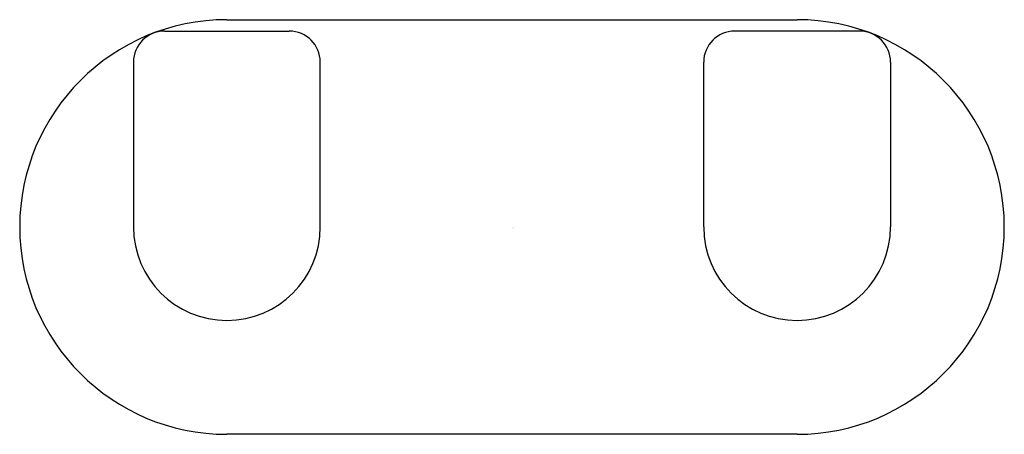
# Model space of a CAD drawing. Extents: x 3461.07 to 3465.82, y 167.83 to 169.83.
import ezdxf

# ---------------------------------------------------------------- set-up
doc = ezdxf.new("R2010")
doc.units = 0
doc.header["$LTSCALE"] = 0.64311
doc.layers.get('0').update_dxf_attribs({"color": 255, "linetype": 'CONTINUOUS'})
doc.layers.get('DEFPOINTS').update_dxf_attribs({"linetype": 'CONTINUOUS'})
doc.styles.get("Standard").update_dxf_attribs({"font": 'txt', "width": 0.8})

msp = doc.modelspace()

# ---------------------------------------------------------------- linework, layer by layer
for p, q in [((3462.0696, 169.8349), (3464.8216, 169.8349)), ((3461.7684, 169.7798), (3462.3708, 169.7798)), ((3465.1228, 169.7798), (3464.5204, 169.7798)), ((3461.6188, 169.6302), (3461.6188, 168.8349)), ((3462.5204, 168.8349), (3462.5204, 169.6302)), ((3464.3708, 168.8349), (3464.3708, 169.6302)), ((3465.2724, 169.6302), (3465.2724, 168.8349)), ((3464.8216, 167.8349), (3462.0696, 167.8349))]:
    msp.add_line(p, q)
for centre, radius, start, end in [((3462.0696, 168.8349), 1, 90, 270), ((3464.8216, 168.8349), 1, 270, 90), ((3461.7684, 169.6302), 0.1496, 90, 180), ((3462.3708, 169.6302), 0.1496, 0, 90), ((3464.5204, 169.6302), 0.1496, 90, 180), ((3465.1228, 169.6302), 0.1496, 0, 90), ((3462.0696, 168.8349), 0.4508, 180, 0), ((3464.8216, 168.8349), 0.4508, 180, 0)]:
    msp.add_arc(centre, radius, start, end)

# ---------------------------------------------------------------- texts
at = {"layer": 'DEFPOINTS'}
for tag, p, s in [('TRADENAME', (3463.4449, 168.8306), 'COMPOSED'), ('MODELNUMBER', (3463.4449, 168.8323), 'K-73146'), ('PRODUCT', (3463.4449, 168.829), 'ROBE HOOK')]:
    msp.add_attdef(tag, p, s, height=0.001, dxfattribs=at)

doc.saveas('drawing.dxf')
